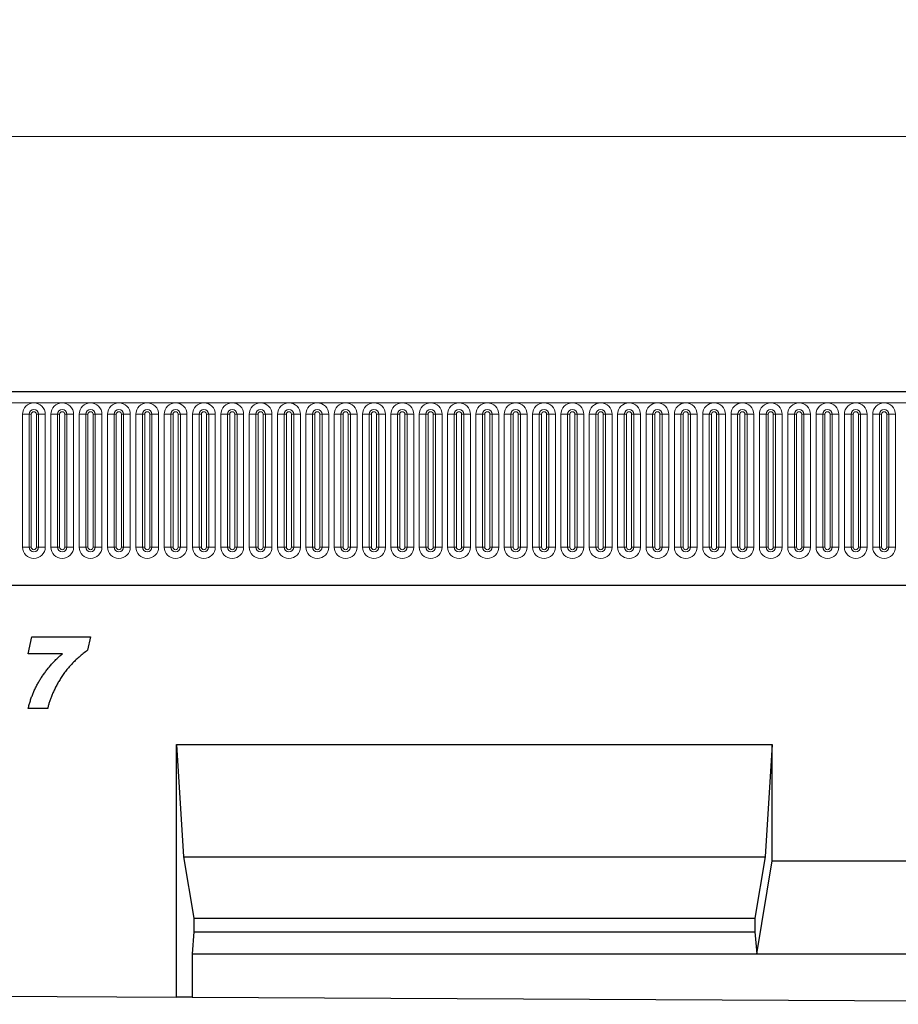
# Model space of a CAD drawing. Units: millimetres. Extents: x 0 to 1506, y 0 to 1228.
# Drawn here: x 318 to 352, y 175 to 213 of the extents above; entities that cross this region are included whole.
import ezdxf

# ---------------------------------------------------------------- set-up
doc = ezdxf.new("R2010")
doc.units = ezdxf.units.MM
doc.styles.add('SLDTEXTSTYLE1', font='TXT', dxfattribs={"width": 0.75})
doc.dimstyles.new('SLDDIMSTYLE3', dxfattribs={"dimtxt": 3.5, "dimasz": 3.302, "dimexe": 0, "dimexo": 0.0625, "dimgap": 0.875, "dimtad": 1, "dimlfac": 5, "dimrnd": 1e-09, "dimzin": 12, "dimdsep": 46, "dimtxsty": 'SLDTEXTSTYLE1', "dimsah": 1, "dimcen": 0.09, "dimadec": 0, "dimazin": 3, "dimtfac": 1, "dimtofl": 0, "dimtmove": 0, "dimatfit": 3, "dimfxl": 0, "dimfrac": 2, "dimtolj": 1, "dimtzin": 12, "dimarcsym": 0})

# ---------------------------------------------------------------- blocks, each defined once
blk = doc.blocks.new('_D_7')
at = {"color": 179, "linetype": 'Continuous', "lineweight": 18}
for p, q in [((185.763, 195.258), (185.763, 209.578)), ((385.763, 195.258), (385.763, 209.578)), ((185.763, 208.578), (385.763, 208.578))]:
    blk.add_line(p, q, dxfattribs=at)
for points in [[(185.763, 208.578), (189.065, 208.07), (189.065, 209.086)], [(385.763, 208.578), (382.461, 209.086), (382.461, 208.07)]]:
    blk.add_solid(points, dxfattribs=at)
at = {"color": 179, "linetype": 'Continuous', "lineweight": 18, "insert": (280.591, 213.089), "char_height": 3.5, "attachment_point": 1, "style": 'SLDTEXTSTYLE1'}
blk.add_mtext('1000', dxfattribs=at)

msp = doc.modelspace()

# ---------------------------------------------------------------- linework, layer by layer
at = {"color": 7, "linetype": 'Continuous', "lineweight": 25}
for p, q in [((385.5632, 198.5775), (185.9632, 198.5775)), ((192.0067, 191.0175), (379.5196, 191.0175)), ((318.2868, 188.331), (318.426, 188.9855)), ((318.426, 188.9855), (320.7232, 188.9855)), ((320.7232, 188.9855), (320.6101, 188.4651)), ((319.6249, 188.331), (318.2868, 188.331)), ((319.0504, 186.1855), (318.2868, 186.1855)), ((324.0952, 184.7755), (347.4292, 184.7755)), ((324.0952, 174.885), (324.0952, 184.7755)), ((324.0952, 184.7755), (324.3751, 180.3755)), ((347.4292, 184.7755), (347.1492, 180.3755)), ((347.4292, 180.2277), (347.4292, 184.7755)), ((324.3751, 180.3755), (324.7776, 177.9755)), ((324.3751, 180.3755), (347.1492, 180.3755)), ((347.1492, 180.3755), (346.7467, 177.9755)), ((346.8167, 176.5755), (347.4292, 180.2277)), ((347.4292, 180.2277), (357.4292, 180.2277)), ((324.7776, 177.9755), (324.7776, 177.4415)), ((324.7776, 177.9755), (346.7467, 177.9755)), ((346.7467, 177.9755), (346.7467, 177.4415)), ((324.7776, 177.4415), (324.7076, 176.5755)), ((324.7776, 177.4415), (346.7467, 177.4415)), ((346.7467, 177.4415), (346.8167, 176.5755)), ((324.7076, 176.5755), (324.7076, 174.882)), ((324.7076, 176.5755), (346.8167, 176.5755)), ((346.8167, 176.5755), (358.0416, 176.5755)), ((314.0952, 174.9349), (324.0952, 174.885)), ((324.7076, 174.882), (324.0952, 174.885)), ((324.7076, 174.882), (380.1507, 174.6052))]:
    msp.add_line(p, q, dxfattribs=at)
at = {"color": 8, "linetype": 'Continuous', "lineweight": 18}
for p, q in [((185.9632, 198.1525), (385.5632, 198.1525)), ((318.0617, 197.7025), (318.0617, 192.5025)), ((318.0617, 197.7025), (318.3216, 197.7025)), ((318.3216, 192.5025), (318.3216, 197.7025)), ((318.3216, 197.7025), (318.4082, 197.7025)), ((318.4082, 192.5025), (318.4082, 197.7025)), ((318.6082, 197.7025), (318.6948, 197.7025)), ((318.6082, 192.5025), (318.6082, 197.7025)), ((318.6948, 197.7025), (318.9546, 197.7025)), ((318.6948, 197.7025), (318.6948, 192.5025)), ((318.9546, 192.5025), (318.9546, 197.7025)), ((319.1717, 197.7025), (319.1717, 192.5025)), ((319.1717, 197.7025), (319.4316, 197.7025)), ((319.4316, 192.5025), (319.4316, 197.7025)), ((319.4316, 197.7025), (319.5182, 197.7025)), ((319.5182, 192.5025), (319.5182, 197.7025)), ((319.7182, 197.7025), (319.8048, 197.7025)), ((319.7182, 192.5025), (319.7182, 197.7025)), ((319.8048, 197.7025), (320.0646, 197.7025)), ((319.8048, 197.7025), (319.8048, 192.5025)), ((320.0646, 192.5025), (320.0646, 197.7025)), ((320.2817, 197.7025), (320.2817, 192.5025)), ((320.2817, 197.7025), (320.5416, 197.7025)), ((320.5416, 192.5025), (320.5416, 197.7025)), ((320.5416, 197.7025), (320.6282, 197.7025)), ((320.6282, 192.5025), (320.6282, 197.7025)), ((320.8282, 197.7025), (320.9148, 197.7025)), ((320.8282, 192.5025), (320.8282, 197.7025)), ((320.9148, 197.7025), (321.1746, 197.7025)), ((320.9148, 197.7025), (320.9148, 192.5025)), ((321.1746, 192.5025), (321.1746, 197.7025)), ((321.3917, 197.7025), (321.3917, 192.5025)), ((321.3917, 197.7025), (321.6516, 197.7025)), ((321.6516, 192.5025), (321.6516, 197.7025)), ((321.6516, 197.7025), (321.7382, 197.7025)), ((321.7382, 192.5025), (321.7382, 197.7025)), ((321.9382, 197.7025), (322.0248, 197.7025)), ((321.9382, 192.5025), (321.9382, 197.7025)), ((322.0248, 197.7025), (322.2846, 197.7025)), ((322.0248, 197.7025), (322.0248, 192.5025)), ((322.2846, 192.5025), (322.2846, 197.7025)), ((322.5017, 197.7025), (322.5017, 192.5025)), ((322.5017, 197.7025), (322.7616, 197.7025)), ((322.7616, 192.5025), (322.7616, 197.7025)), ((322.7616, 197.7025), (322.8482, 197.7025)), ((322.8482, 192.5025), (322.8482, 197.7025)), ((323.0482, 197.7025), (323.1348, 197.7025)), ((323.0482, 192.5025), (323.0482, 197.7025)), ((323.1348, 197.7025), (323.3946, 197.7025)), ((323.1348, 197.7025), (323.1348, 192.5025)), ((323.3946, 192.5025), (323.3946, 197.7025)), ((323.6117, 197.7025), (323.6117, 192.5025)), ((323.6117, 197.7025), (323.8716, 197.7025)), ((323.8716, 192.5025), (323.8716, 197.7025)), ((323.8716, 197.7025), (323.9582, 197.7025)), ((323.9582, 192.5025), (323.9582, 197.7025)), ((324.1582, 197.7025), (324.2448, 197.7025)), ((324.1582, 192.5025), (324.1582, 197.7025)), ((324.2448, 197.7025), (324.5046, 197.7025)), ((324.2448, 197.7025), (324.2448, 192.5025)), ((324.5046, 192.5025), (324.5046, 197.7025)), ((324.7217, 197.7025), (324.7217, 192.5025)), ((324.7217, 197.7025), (324.9816, 197.7025)), ((324.9816, 192.5025), (324.9816, 197.7025)), ((324.9816, 197.7025), (325.0682, 197.7025)), ((325.0682, 192.5025), (325.0682, 197.7025)), ((325.2682, 197.7025), (325.3548, 197.7025)), ((325.2682, 192.5025), (325.2682, 197.7025)), ((325.3548, 197.7025), (325.6146, 197.7025)), ((325.3548, 197.7025), (325.3548, 192.5025)), ((325.6146, 192.5025), (325.6146, 197.7025)), ((325.8317, 197.7025), (325.8317, 192.5025)), ((325.8317, 197.7025), (326.0916, 197.7025)), ((326.0916, 192.5025), (326.0916, 197.7025)), ((326.0916, 197.7025), (326.1782, 197.7025)), ((326.1782, 192.5025), (326.1782, 197.7025)), ((326.3782, 197.7025), (326.4648, 197.7025)), ((326.3782, 192.5025), (326.3782, 197.7025)), ((326.4648, 197.7025), (326.7246, 197.7025)), ((326.4648, 197.7025), (326.4648, 192.5025)), ((326.7246, 192.5025), (326.7246, 197.7025)), ((326.9417, 197.7025), (326.9417, 192.5025)), ((326.9417, 197.7025), (327.2016, 197.7025)), ((327.2016, 192.5025), (327.2016, 197.7025)), ((327.2016, 197.7025), (327.2882, 197.7025)), ((327.2882, 192.5025), (327.2882, 197.7025)), ((327.4882, 197.7025), (327.5748, 197.7025)), ((327.4882, 192.5025), (327.4882, 197.7025)), ((327.5748, 197.7025), (327.8346, 197.7025)), ((327.5748, 197.7025), (327.5748, 192.5025)), ((327.8346, 192.5025), (327.8346, 197.7025)), ((328.0517, 197.7025), (328.0517, 192.5025)), ((328.0517, 197.7025), (328.3116, 197.7025)), ((328.3116, 192.5025), (328.3116, 197.7025)), ((328.3116, 197.7025), (328.3982, 197.7025)), ((328.3982, 192.5025), (328.3982, 197.7025)), ((328.5982, 197.7025), (328.6848, 197.7025)), ((328.5982, 192.5025), (328.5982, 197.7025)), ((328.6848, 197.7025), (328.9446, 197.7025)), ((328.6848, 197.7025), (328.6848, 192.5025)), ((328.9446, 192.5025), (328.9446, 197.7025)), ((329.1617, 197.7025), (329.1617, 192.5025)), ((329.1617, 197.7025), (329.4216, 197.7025)), ((329.4216, 192.5025), (329.4216, 197.7025)), ((329.4216, 197.7025), (329.5082, 197.7025)), ((329.5082, 192.5025), (329.5082, 197.7025)), ((329.7082, 197.7025), (329.7948, 197.7025)), ((329.7082, 192.5025), (329.7082, 197.7025)), ((329.7948, 197.7025), (330.0546, 197.7025)), ((329.7948, 197.7025), (329.7948, 192.5025)), ((330.0546, 192.5025), (330.0546, 197.7025)), ((330.2717, 197.7025), (330.2717, 192.5025)), ((330.2717, 197.7025), (330.5316, 197.7025)), ((330.5316, 192.5025), (330.5316, 197.7025)), ((330.5316, 197.7025), (330.6182, 197.7025)), ((330.6182, 192.5025), (330.6182, 197.7025)), ((330.8182, 197.7025), (330.9048, 197.7025)), ((330.8182, 192.5025), (330.8182, 197.7025)), ((330.9048, 197.7025), (331.1646, 197.7025)), ((330.9048, 197.7025), (330.9048, 192.5025)), ((331.1646, 192.5025), (331.1646, 197.7025)), ((331.3817, 197.7025), (331.3817, 192.5025)), ((331.3817, 197.7025), (331.6416, 197.7025)), ((331.6416, 192.5025), (331.6416, 197.7025)), ((331.6416, 197.7025), (331.7282, 197.7025)), ((331.7282, 192.5025), (331.7282, 197.7025)), ((331.9282, 197.7025), (332.0148, 197.7025)), ((331.9282, 192.5025), (331.9282, 197.7025)), ((332.0148, 197.7025), (332.2746, 197.7025)), ((332.0148, 197.7025), (332.0148, 192.5025)), ((332.2746, 192.5025), (332.2746, 197.7025)), ((332.4917, 197.7025), (332.4917, 192.5025)), ((332.4917, 197.7025), (332.7516, 197.7025)), ((332.7516, 192.5025), (332.7516, 197.7025)), ((332.7516, 197.7025), (332.8382, 197.7025)), ((332.8382, 192.5025), (332.8382, 197.7025)), ((333.0382, 197.7025), (333.1248, 197.7025)), ((333.0382, 192.5025), (333.0382, 197.7025)), ((333.1248, 197.7025), (333.3846, 197.7025)), ((333.1248, 197.7025), (333.1248, 192.5025)), ((333.3846, 192.5025), (333.3846, 197.7025)), ((333.6017, 197.7025), (333.6017, 192.5025)), ((333.6017, 197.7025), (333.8616, 197.7025)), ((333.8616, 192.5025), (333.8616, 197.7025)), ((333.8616, 197.7025), (333.9482, 197.7025)), ((333.9482, 192.5025), (333.9482, 197.7025)), ((334.1482, 197.7025), (334.2348, 197.7025)), ((334.1482, 192.5025), (334.1482, 197.7025)), ((334.2348, 197.7025), (334.4946, 197.7025)), ((334.2348, 197.7025), (334.2348, 192.5025)), ((334.4946, 192.5025), (334.4946, 197.7025)), ((334.7117, 197.7025), (334.7117, 192.5025)), ((334.7117, 197.7025), (334.9716, 197.7025)), ((334.9716, 192.5025), (334.9716, 197.7025)), ((334.9716, 197.7025), (335.0582, 197.7025)), ((335.0582, 192.5025), (335.0582, 197.7025)), ((335.2582, 197.7025), (335.3448, 197.7025)), ((335.2582, 192.5025), (335.2582, 197.7025)), ((335.3448, 197.7025), (335.6046, 197.7025)), ((335.3448, 197.7025), (335.3448, 192.5025)), ((335.6046, 192.5025), (335.6046, 197.7025)), ((335.8217, 197.7025), (335.8217, 192.5025)), ((335.8217, 197.7025), (336.0816, 197.7025)), ((336.0816, 192.5025), (336.0816, 197.7025)), ((336.0816, 197.7025), (336.1682, 197.7025)), ((336.1682, 192.5025), (336.1682, 197.7025)), ((336.3682, 197.7025), (336.4548, 197.7025)), ((336.3682, 192.5025), (336.3682, 197.7025)), ((336.4548, 197.7025), (336.7146, 197.7025)), ((336.4548, 197.7025), (336.4548, 192.5025)), ((336.7146, 192.5025), (336.7146, 197.7025)), ((336.9317, 197.7025), (336.9317, 192.5025)), ((336.9317, 197.7025), (337.1916, 197.7025)), ((337.1916, 192.5025), (337.1916, 197.7025)), ((337.1916, 197.7025), (337.2782, 197.7025)), ((337.2782, 192.5025), (337.2782, 197.7025)), ((337.4782, 197.7025), (337.5648, 197.7025)), ((337.4782, 192.5025), (337.4782, 197.7025)), ((337.5648, 197.7025), (337.8246, 197.7025)), ((337.5648, 197.7025), (337.5648, 192.5025)), ((337.8246, 192.5025), (337.8246, 197.7025)), ((338.0417, 197.7025), (338.0417, 192.5025)), ((338.0417, 197.7025), (338.3016, 197.7025)), ((338.3016, 192.5025), (338.3016, 197.7025)), ((338.3016, 197.7025), (338.3882, 197.7025)), ((338.3882, 192.5025), (338.3882, 197.7025)), ((338.5882, 197.7025), (338.6748, 197.7025)), ((338.5882, 192.5025), (338.5882, 197.7025)), ((338.6748, 197.7025), (338.9346, 197.7025)), ((338.6748, 197.7025), (338.6748, 192.5025)), ((338.9346, 192.5025), (338.9346, 197.7025)), ((339.1517, 197.7025), (339.1517, 192.5025)), ((339.1517, 197.7025), (339.4116, 197.7025)), ((339.4116, 192.5025), (339.4116, 197.7025)), ((339.4116, 197.7025), (339.4982, 197.7025)), ((339.4982, 192.5025), (339.4982, 197.7025)), ((339.6982, 197.7025), (339.7848, 197.7025)), ((339.6982, 192.5025), (339.6982, 197.7025)), ((339.7848, 197.7025), (340.0446, 197.7025)), ((339.7848, 197.7025), (339.7848, 192.5025)), ((340.0446, 192.5025), (340.0446, 197.7025)), ((340.2617, 197.7025), (340.2617, 192.5025)), ((340.2617, 197.7025), (340.5216, 197.7025)), ((340.5216, 192.5025), (340.5216, 197.7025)), ((340.5216, 197.7025), (340.6082, 197.7025)), ((340.6082, 192.5025), (340.6082, 197.7025)), ((340.8082, 197.7025), (340.8948, 197.7025)), ((340.8082, 192.5025), (340.8082, 197.7025)), ((340.8948, 197.7025), (341.1546, 197.7025)), ((340.8948, 197.7025), (340.8948, 192.5025)), ((341.1546, 192.5025), (341.1546, 197.7025)), ((341.3717, 197.7025), (341.3717, 192.5025)), ((341.3717, 197.7025), (341.6316, 197.7025)), ((341.6316, 192.5025), (341.6316, 197.7025)), ((341.6316, 197.7025), (341.7182, 197.7025)), ((341.7182, 192.5025), (341.7182, 197.7025)), ((341.9182, 197.7025), (342.0048, 197.7025)), ((341.9182, 192.5025), (341.9182, 197.7025)), ((342.0048, 197.7025), (342.2646, 197.7025)), ((342.0048, 197.7025), (342.0048, 192.5025)), ((342.2646, 192.5025), (342.2646, 197.7025)), ((342.4817, 197.7025), (342.4817, 192.5025)), ((342.4817, 197.7025), (342.7416, 197.7025)), ((342.7416, 192.5025), (342.7416, 197.7025)), ((342.7416, 197.7025), (342.8282, 197.7025)), ((342.8282, 192.5025), (342.8282, 197.7025)), ((343.0282, 197.7025), (343.1148, 197.7025)), ((343.0282, 192.5025), (343.0282, 197.7025)), ((343.1148, 197.7025), (343.3746, 197.7025)), ((343.1148, 197.7025), (343.1148, 192.5025)), ((343.3746, 192.5025), (343.3746, 197.7025)), ((343.5917, 197.7025), (343.5917, 192.5025)), ((343.5917, 197.7025), (343.8516, 197.7025)), ((343.8516, 192.5025), (343.8516, 197.7025)), ((343.8516, 197.7025), (343.9382, 197.7025)), ((343.9382, 192.5025), (343.9382, 197.7025)), ((344.1382, 197.7025), (344.2248, 197.7025)), ((344.1382, 192.5025), (344.1382, 197.7025)), ((344.2248, 197.7025), (344.4846, 197.7025)), ((344.2248, 197.7025), (344.2248, 192.5025)), ((344.4846, 192.5025), (344.4846, 197.7025)), ((344.7017, 197.7025), (344.7017, 192.5025)), ((344.7017, 197.7025), (344.9616, 197.7025)), ((344.9616, 192.5025), (344.9616, 197.7025)), ((344.9616, 197.7025), (345.0482, 197.7025)), ((345.0482, 192.5025), (345.0482, 197.7025)), ((345.2482, 197.7025), (345.3348, 197.7025)), ((345.2482, 192.5025), (345.2482, 197.7025)), ((345.3348, 197.7025), (345.5946, 197.7025)), ((345.3348, 197.7025), (345.3348, 192.5025)), ((345.5946, 192.5025), (345.5946, 197.7025)), ((345.8117, 197.7025), (345.8117, 192.5025)), ((345.8117, 197.7025), (346.0716, 197.7025)), ((346.0716, 192.5025), (346.0716, 197.7025)), ((346.0716, 197.7025), (346.1582, 197.7025)), ((346.1582, 192.5025), (346.1582, 197.7025)), ((346.3582, 197.7025), (346.4448, 197.7025)), ((346.3582, 192.5025), (346.3582, 197.7025)), ((346.4448, 197.7025), (346.7046, 197.7025)), ((346.4448, 197.7025), (346.4448, 192.5025)), ((346.7046, 192.5025), (346.7046, 197.7025)), ((346.9217, 197.7025), (346.9217, 192.5025)), ((346.9217, 197.7025), (347.1816, 197.7025)), ((347.1816, 192.5025), (347.1816, 197.7025)), ((347.1816, 197.7025), (347.2682, 197.7025)), ((347.2682, 192.5025), (347.2682, 197.7025)), ((347.4682, 197.7025), (347.5548, 197.7025)), ((347.4682, 192.5025), (347.4682, 197.7025)), ((347.5548, 197.7025), (347.8146, 197.7025)), ((347.5548, 197.7025), (347.5548, 192.5025)), ((347.8146, 192.5025), (347.8146, 197.7025)), ((348.0317, 197.7025), (348.0317, 192.5025)), ((348.0317, 197.7025), (348.2916, 197.7025)), ((348.2916, 192.5025), (348.2916, 197.7025)), ((348.2916, 197.7025), (348.3782, 197.7025)), ((348.3782, 192.5025), (348.3782, 197.7025)), ((348.5782, 197.7025), (348.6648, 197.7025)), ((348.5782, 192.5025), (348.5782, 197.7025)), ((348.6648, 197.7025), (348.9246, 197.7025)), ((348.6648, 197.7025), (348.6648, 192.5025)), ((348.9246, 192.5025), (348.9246, 197.7025)), ((349.1417, 197.7025), (349.1417, 192.5025)), ((349.1417, 197.7025), (349.4016, 197.7025)), ((349.4016, 192.5025), (349.4016, 197.7025)), ((349.4016, 197.7025), (349.4882, 197.7025)), ((349.4882, 192.5025), (349.4882, 197.7025)), ((349.6882, 197.7025), (349.7748, 197.7025)), ((349.6882, 192.5025), (349.6882, 197.7025)), ((349.7748, 197.7025), (350.0346, 197.7025)), ((349.7748, 197.7025), (349.7748, 192.5025)), ((350.0346, 192.5025), (350.0346, 197.7025)), ((350.2517, 197.7025), (350.2517, 192.5025)), ((350.2517, 197.7025), (350.5116, 197.7025)), ((350.5116, 192.5025), (350.5116, 197.7025)), ((350.5116, 197.7025), (350.5982, 197.7025)), ((350.5982, 192.5025), (350.5982, 197.7025)), ((350.7982, 197.7025), (350.8848, 197.7025)), ((350.7982, 192.5025), (350.7982, 197.7025)), ((350.8848, 197.7025), (351.1446, 197.7025)), ((350.8848, 197.7025), (350.8848, 192.5025)), ((351.1446, 192.5025), (351.1446, 197.7025)), ((351.3617, 197.7025), (351.3617, 192.5025)), ((351.3617, 197.7025), (351.6216, 197.7025)), ((351.6216, 192.5025), (351.6216, 197.7025)), ((351.6216, 197.7025), (351.7082, 197.7025)), ((351.7082, 192.5025), (351.7082, 197.7025)), ((351.9082, 197.7025), (351.9948, 197.7025)), ((351.9082, 192.5025), (351.9082, 197.7025)), ((351.9948, 197.7025), (352.2546, 197.7025)), ((351.9948, 197.7025), (351.9948, 192.5025)), ((352.2546, 192.5025), (352.2546, 197.7025)), ((318.0617, 192.5025), (318.3216, 192.5025)), ((318.3216, 192.5025), (318.4082, 192.5025)), ((318.6082, 192.5025), (318.6948, 192.5025)), ((318.6948, 192.5025), (318.9546, 192.5025)), ((319.1717, 192.5025), (319.4316, 192.5025)), ((319.4316, 192.5025), (319.5182, 192.5025)), ((319.7182, 192.5025), (319.8048, 192.5025)), ((319.8048, 192.5025), (320.0646, 192.5025)), ((320.2817, 192.5025), (320.5416, 192.5025)), ((320.5416, 192.5025), (320.6282, 192.5025)), ((320.8282, 192.5025), (320.9148, 192.5025)), ((320.9148, 192.5025), (321.1746, 192.5025)), ((321.3917, 192.5025), (321.6516, 192.5025)), ((321.6516, 192.5025), (321.7382, 192.5025)), ((321.9382, 192.5025), (322.0248, 192.5025)), ((322.0248, 192.5025), (322.2846, 192.5025)), ((322.5017, 192.5025), (322.7616, 192.5025)), ((322.7616, 192.5025), (322.8482, 192.5025)), ((323.0482, 192.5025), (323.1348, 192.5025)), ((323.1348, 192.5025), (323.3946, 192.5025)), ((323.6117, 192.5025), (323.8716, 192.5025)), ((323.8716, 192.5025), (323.9582, 192.5025)), ((324.1582, 192.5025), (324.2448, 192.5025)), ((324.2448, 192.5025), (324.5046, 192.5025)), ((324.7217, 192.5025), (324.9816, 192.5025)), ((324.9816, 192.5025), (325.0682, 192.5025)), ((325.2682, 192.5025), (325.3548, 192.5025)), ((325.3548, 192.5025), (325.6146, 192.5025)), ((325.8317, 192.5025), (326.0916, 192.5025)), ((326.0916, 192.5025), (326.1782, 192.5025)), ((326.3782, 192.5025), (326.4648, 192.5025)), ((326.4648, 192.5025), (326.7246, 192.5025)), ((326.9417, 192.5025), (327.2016, 192.5025)), ((327.2016, 192.5025), (327.2882, 192.5025)), ((327.4882, 192.5025), (327.5748, 192.5025)), ((327.5748, 192.5025), (327.8346, 192.5025)), ((328.0517, 192.5025), (328.3116, 192.5025)), ((328.3116, 192.5025), (328.3982, 192.5025)), ((328.5982, 192.5025), (328.6848, 192.5025)), ((328.6848, 192.5025), (328.9446, 192.5025)), ((329.1617, 192.5025), (329.4216, 192.5025)), ((329.4216, 192.5025), (329.5082, 192.5025)), ((329.7082, 192.5025), (329.7948, 192.5025)), ((329.7948, 192.5025), (330.0546, 192.5025)), ((330.2717, 192.5025), (330.5316, 192.5025)), ((330.5316, 192.5025), (330.6182, 192.5025)), ((330.8182, 192.5025), (330.9048, 192.5025)), ((330.9048, 192.5025), (331.1646, 192.5025)), ((331.3817, 192.5025), (331.6416, 192.5025)), ((331.6416, 192.5025), (331.7282, 192.5025)), ((331.9282, 192.5025), (332.0148, 192.5025)), ((332.0148, 192.5025), (332.2746, 192.5025)), ((332.4917, 192.5025), (332.7516, 192.5025)), ((332.7516, 192.5025), (332.8382, 192.5025)), ((333.0382, 192.5025), (333.1248, 192.5025)), ((333.1248, 192.5025), (333.3846, 192.5025)), ((333.6017, 192.5025), (333.8616, 192.5025)), ((333.8616, 192.5025), (333.9482, 192.5025)), ((334.1482, 192.5025), (334.2348, 192.5025)), ((334.2348, 192.5025), (334.4946, 192.5025)), ((334.7117, 192.5025), (334.9716, 192.5025)), ((334.9716, 192.5025), (335.0582, 192.5025)), ((335.2582, 192.5025), (335.3448, 192.5025)), ((335.3448, 192.5025), (335.6046, 192.5025)), ((335.8217, 192.5025), (336.0816, 192.5025)), ((336.0816, 192.5025), (336.1682, 192.5025)), ((336.3682, 192.5025), (336.4548, 192.5025)), ((336.4548, 192.5025), (336.7146, 192.5025)), ((336.9317, 192.5025), (337.1916, 192.5025)), ((337.1916, 192.5025), (337.2782, 192.5025)), ((337.4782, 192.5025), (337.5648, 192.5025)), ((337.5648, 192.5025), (337.8246, 192.5025)), ((338.0417, 192.5025), (338.3016, 192.5025)), ((338.3016, 192.5025), (338.3882, 192.5025)), ((338.5882, 192.5025), (338.6748, 192.5025)), ((338.6748, 192.5025), (338.9346, 192.5025)), ((339.1517, 192.5025), (339.4116, 192.5025)), ((339.4116, 192.5025), (339.4982, 192.5025)), ((339.6982, 192.5025), (339.7848, 192.5025)), ((339.7848, 192.5025), (340.0446, 192.5025)), ((340.2617, 192.5025), (340.5216, 192.5025)), ((340.5216, 192.5025), (340.6082, 192.5025)), ((340.8082, 192.5025), (340.8948, 192.5025)), ((340.8948, 192.5025), (341.1546, 192.5025)), ((341.3717, 192.5025), (341.6316, 192.5025)), ((341.6316, 192.5025), (341.7182, 192.5025)), ((341.9182, 192.5025), (342.0048, 192.5025)), ((342.0048, 192.5025), (342.2646, 192.5025)), ((342.4817, 192.5025), (342.7416, 192.5025)), ((342.7416, 192.5025), (342.8282, 192.5025)), ((343.0282, 192.5025), (343.1148, 192.5025)), ((343.1148, 192.5025), (343.3746, 192.5025)), ((343.5917, 192.5025), (343.8516, 192.5025)), ((343.8516, 192.5025), (343.9382, 192.5025)), ((344.1382, 192.5025), (344.2248, 192.5025)), ((344.2248, 192.5025), (344.4846, 192.5025)), ((344.7017, 192.5025), (344.9616, 192.5025)), ((344.9616, 192.5025), (345.0482, 192.5025)), ((345.2482, 192.5025), (345.3348, 192.5025)), ((345.3348, 192.5025), (345.5946, 192.5025)), ((345.8117, 192.5025), (346.0716, 192.5025)), ((346.0716, 192.5025), (346.1582, 192.5025)), ((346.3582, 192.5025), (346.4448, 192.5025)), ((346.4448, 192.5025), (346.7046, 192.5025)), ((346.9217, 192.5025), (347.1816, 192.5025)), ((347.1816, 192.5025), (347.2682, 192.5025)), ((347.4682, 192.5025), (347.5548, 192.5025)), ((347.5548, 192.5025), (347.8146, 192.5025)), ((348.0317, 192.5025), (348.2916, 192.5025)), ((348.2916, 192.5025), (348.3782, 192.5025)), ((348.5782, 192.5025), (348.6648, 192.5025)), ((348.6648, 192.5025), (348.9246, 192.5025)), ((349.1417, 192.5025), (349.4016, 192.5025)), ((349.4016, 192.5025), (349.4882, 192.5025)), ((349.6882, 192.5025), (349.7748, 192.5025)), ((349.7748, 192.5025), (350.0346, 192.5025)), ((350.2517, 192.5025), (350.5116, 192.5025)), ((350.5116, 192.5025), (350.5982, 192.5025)), ((350.7982, 192.5025), (350.8848, 192.5025)), ((350.8848, 192.5025), (351.1446, 192.5025)), ((351.3617, 192.5025), (351.6216, 192.5025)), ((351.6216, 192.5025), (351.7082, 192.5025)), ((351.9082, 192.5025), (351.9948, 192.5025)), ((351.9948, 192.5025), (352.2546, 192.5025)), ((192.0067, 191.0175), (379.5196, 191.0175))]:
    msp.add_line(p, q, dxfattribs=at)
for centre, radius, start, end in [((318.5082, 197.7025), 0.4464, 0, 180), ((319.6182, 197.7025), 0.4464, 0, 180), ((320.7282, 197.7025), 0.4464, 0, 180), ((321.8382, 197.7025), 0.4464, 0, 180), ((322.9482, 197.7025), 0.4464, 0, 180), ((324.0582, 197.7025), 0.4464, 0, 180), ((325.1682, 197.7025), 0.4464, 0, 180), ((326.2782, 197.7025), 0.4464, 0, 180), ((327.3882, 197.7025), 0.4464, 0, 180), ((328.4982, 197.7025), 0.4464, 0, 180), ((329.6082, 197.7025), 0.4464, 0, 180), ((330.7182, 197.7025), 0.4464, 0, 180), ((331.8282, 197.7025), 0.4464, 0, 180), ((332.9382, 197.7025), 0.4464, 0, 180), ((334.0482, 197.7025), 0.4464, 0, 180), ((335.1582, 197.7025), 0.4464, 0, 180), ((336.2682, 197.7025), 0.4464, 0, 180), ((337.3782, 197.7025), 0.4464, 0, 180), ((338.4882, 197.7025), 0.4464, 0, 180), ((339.5982, 197.7025), 0.4464, 0, 180), ((340.7082, 197.7025), 0.4464, 0, 180), ((341.8182, 197.7025), 0.4464, 0, 180), ((342.9282, 197.7025), 0.4464, 0, 180), ((344.0382, 197.7025), 0.4464, 0, 180), ((345.1482, 197.7025), 0.4464, 0, 180), ((346.2582, 197.7025), 0.4464, 0, 180), ((347.3682, 197.7025), 0.4464, 0, 180), ((348.4782, 197.7025), 0.4464, 0, 180), ((349.5882, 197.7025), 0.4464, 0, 180), ((350.6982, 197.7025), 0.4464, 0, 180), ((351.8082, 197.7025), 0.4464, 0, 180), ((318.5082, 197.7025), 0.1866, 0, 180), ((318.5082, 197.7025), 0.1, 0, 180), ((319.6182, 197.7025), 0.1866, 0, 180), ((319.6182, 197.7025), 0.1, 0, 180), ((320.7282, 197.7025), 0.1866, 0, 180), ((320.7282, 197.7025), 0.1, 0, 180), ((321.8382, 197.7025), 0.1866, 0, 180), ((321.8382, 197.7025), 0.1, 0, 180), ((322.9482, 197.7025), 0.1866, 0, 180), ((322.9482, 197.7025), 0.1, 0, 180), ((324.0582, 197.7025), 0.1866, 0, 180), ((324.0582, 197.7025), 0.1, 0, 180), ((325.1682, 197.7025), 0.1866, 0, 180), ((325.1682, 197.7025), 0.1, 0, 180), ((326.2782, 197.7025), 0.1866, 0, 180), ((326.2782, 197.7025), 0.1, 0, 180), ((327.3882, 197.7025), 0.1866, 0, 180), ((327.3882, 197.7025), 0.1, 0, 180), ((328.4982, 197.7025), 0.1866, 0, 180), ((328.4982, 197.7025), 0.1, 0, 180), ((329.6082, 197.7025), 0.1866, 0, 180), ((329.6082, 197.7025), 0.1, 0, 180), ((330.7182, 197.7025), 0.1866, 0, 180), ((330.7182, 197.7025), 0.1, 0, 180), ((331.8282, 197.7025), 0.1866, 0, 180), ((331.8282, 197.7025), 0.1, 0, 180), ((332.9382, 197.7025), 0.1866, 0, 180), ((332.9382, 197.7025), 0.1, 0, 180), ((334.0482, 197.7025), 0.1866, 0, 180), ((334.0482, 197.7025), 0.1, 0, 180), ((335.1582, 197.7025), 0.1866, 0, 180), ((335.1582, 197.7025), 0.1, 0, 180), ((336.2682, 197.7025), 0.1866, 0, 180), ((336.2682, 197.7025), 0.1, 0, 180), ((337.3782, 197.7025), 0.1866, 0, 180), ((337.3782, 197.7025), 0.1, 0, 180), ((338.4882, 197.7025), 0.1866, 0, 180), ((338.4882, 197.7025), 0.1, 0, 180), ((339.5982, 197.7025), 0.1866, 0, 180), ((339.5982, 197.7025), 0.1, 0, 180), ((340.7082, 197.7025), 0.1866, 0, 180), ((340.7082, 197.7025), 0.1, 0, 180), ((341.8182, 197.7025), 0.1866, 0, 180), ((341.8182, 197.7025), 0.1, 0, 180), ((342.9282, 197.7025), 0.1866, 0, 180), ((342.9282, 197.7025), 0.1, 0, 180), ((344.0382, 197.7025), 0.1866, 0, 180), ((344.0382, 197.7025), 0.1, 0, 180), ((345.1482, 197.7025), 0.1866, 0, 180), ((345.1482, 197.7025), 0.1, 0, 180), ((346.2582, 197.7025), 0.1866, 0, 180), ((346.2582, 197.7025), 0.1, 0, 180), ((347.3682, 197.7025), 0.1866, 0, 180), ((347.3682, 197.7025), 0.1, 0, 180), ((348.4782, 197.7025), 0.1866, 0, 180), ((348.4782, 197.7025), 0.1, 0, 180), ((349.5882, 197.7025), 0.1866, 0, 180), ((349.5882, 197.7025), 0.1, 0, 180), ((350.6982, 197.7025), 0.1866, 0, 180), ((350.6982, 197.7025), 0.1, 0, 180), ((351.8082, 197.7025), 0.1866, 0, 180), ((351.8082, 197.7025), 0.1, 0, 180), ((318.5082, 192.5025), 0.4464, 180, 0), ((318.5082, 192.5025), 0.1866, 180, 0), ((318.5082, 192.5025), 0.1, 180, 0), ((319.6182, 192.5025), 0.4464, 180, 0), ((319.6182, 192.5025), 0.1866, 180, 0), ((319.6182, 192.5025), 0.1, 180, 0), ((320.7282, 192.5025), 0.4464, 180, 0), ((320.7282, 192.5025), 0.1866, 180, 0), ((320.7282, 192.5025), 0.1, 180, 0), ((321.8382, 192.5025), 0.4464, 180, 0), ((321.8382, 192.5025), 0.1866, 180, 0), ((321.8382, 192.5025), 0.1, 180, 0), ((322.9482, 192.5025), 0.4464, 180, 0), ((322.9482, 192.5025), 0.1866, 180, 0), ((322.9482, 192.5025), 0.1, 180, 0), ((324.0582, 192.5025), 0.4464, 180, 0), ((324.0582, 192.5025), 0.1866, 180, 0), ((324.0582, 192.5025), 0.1, 180, 0), ((325.1682, 192.5025), 0.4464, 180, 0), ((325.1682, 192.5025), 0.1866, 180, 0), ((325.1682, 192.5025), 0.1, 180, 0), ((326.2782, 192.5025), 0.4464, 180, 0), ((326.2782, 192.5025), 0.1866, 180, 0), ((326.2782, 192.5025), 0.1, 180, 0), ((327.3882, 192.5025), 0.4464, 180, 0), ((327.3882, 192.5025), 0.1866, 180, 0), ((327.3882, 192.5025), 0.1, 180, 0), ((328.4982, 192.5025), 0.4464, 180, 0), ((328.4982, 192.5025), 0.1866, 180, 0), ((328.4982, 192.5025), 0.1, 180, 0), ((329.6082, 192.5025), 0.4464, 180, 0), ((329.6082, 192.5025), 0.1866, 180, 0), ((329.6082, 192.5025), 0.1, 180, 0), ((330.7182, 192.5025), 0.4464, 180, 0), ((330.7182, 192.5025), 0.1866, 180, 0), ((330.7182, 192.5025), 0.1, 180, 0), ((331.8282, 192.5025), 0.4464, 180, 0), ((331.8282, 192.5025), 0.1866, 180, 0), ((331.8282, 192.5025), 0.1, 180, 0), ((332.9382, 192.5025), 0.4464, 180, 0), ((332.9382, 192.5025), 0.1866, 180, 0), ((332.9382, 192.5025), 0.1, 180, 0), ((334.0482, 192.5025), 0.4464, 180, 0), ((334.0482, 192.5025), 0.1866, 180, 0), ((334.0482, 192.5025), 0.1, 180, 0), ((335.1582, 192.5025), 0.4464, 180, 0), ((335.1582, 192.5025), 0.1866, 180, 0), ((335.1582, 192.5025), 0.1, 180, 0), ((336.2682, 192.5025), 0.4464, 180, 0), ((336.2682, 192.5025), 0.1866, 180, 0), ((336.2682, 192.5025), 0.1, 180, 0), ((337.3782, 192.5025), 0.4464, 180, 0), ((337.3782, 192.5025), 0.1866, 180, 0), ((337.3782, 192.5025), 0.1, 180, 0), ((338.4882, 192.5025), 0.4464, 180, 0), ((338.4882, 192.5025), 0.1866, 180, 0), ((338.4882, 192.5025), 0.1, 180, 0), ((339.5982, 192.5025), 0.4464, 180, 0), ((339.5982, 192.5025), 0.1866, 180, 0), ((339.5982, 192.5025), 0.1, 180, 0), ((340.7082, 192.5025), 0.4464, 180, 0), ((340.7082, 192.5025), 0.1866, 180, 0), ((340.7082, 192.5025), 0.1, 180, 0), ((341.8182, 192.5025), 0.4464, 180, 0), ((341.8182, 192.5025), 0.1866, 180, 0), ((341.8182, 192.5025), 0.1, 180, 0), ((342.9282, 192.5025), 0.4464, 180, 0), ((342.9282, 192.5025), 0.1866, 180, 0), ((342.9282, 192.5025), 0.1, 180, 0), ((344.0382, 192.5025), 0.4464, 180, 0), ((344.0382, 192.5025), 0.1866, 180, 0), ((344.0382, 192.5025), 0.1, 180, 0), ((345.1482, 192.5025), 0.4464, 180, 0), ((345.1482, 192.5025), 0.1866, 180, 0), ((345.1482, 192.5025), 0.1, 180, 0), ((346.2582, 192.5025), 0.4464, 180, 0), ((346.2582, 192.5025), 0.1866, 180, 0), ((346.2582, 192.5025), 0.1, 180, 0), ((347.3682, 192.5025), 0.4464, 180, 0), ((347.3682, 192.5025), 0.1866, 180, 0), ((347.3682, 192.5025), 0.1, 180, 0), ((348.4782, 192.5025), 0.4464, 180, 0), ((348.4782, 192.5025), 0.1866, 180, 0), ((348.4782, 192.5025), 0.1, 180, 0), ((349.5882, 192.5025), 0.4464, 180, 0), ((349.5882, 192.5025), 0.1866, 180, 0), ((349.5882, 192.5025), 0.1, 180, 0), ((350.6982, 192.5025), 0.4464, 180, 0), ((350.6982, 192.5025), 0.1866, 180, 0), ((350.6982, 192.5025), 0.1, 180, 0), ((351.8082, 192.5025), 0.4464, 180, 0), ((351.8082, 192.5025), 0.1866, 180, 0), ((351.8082, 192.5025), 0.1, 180, 0)]:
    msp.add_arc(centre, radius, start, end, dxfattribs=at)
at = {"color": 7, "linetype": 'Continuous', "lineweight": 25}
for points, knots in [([(318.2868, 186.1855), (318.2994, 186.2366), (318.3246, 186.3383), (318.3698, 186.4886), (318.4211, 186.6364), (318.4778, 186.7818), (318.5404, 186.9248), (318.609, 187.0652), (318.6846, 187.2028), (318.7648, 187.3385), (318.8517, 187.4713), (318.9441, 187.6018), (319.0427, 187.7299), (319.1472, 187.8553), (319.2576, 187.9784), (319.3743, 188.0986), (319.4962, 188.2173), (319.5817, 188.2929), (319.6249, 188.331)], [0, 0, 0, 0, 0.0613631, 0.12225295, 0.18304771, 0.24377658, 0.30433033, 0.365105, 0.4260153, 0.48744321, 0.54891404, 0.61120385, 0.67391746, 0.73745977, 0.80161195, 0.86677485, 0.93287509, 1, 1, 1, 1]), ([(320.6101, 188.4651), (320.5533, 188.4222), (320.4411, 188.3375), (320.2813, 188.2036), (320.1314, 188.0664), (319.9916, 187.9256), (319.862, 187.7812), (319.7419, 187.6335), (319.6318, 187.4823), (319.5332, 187.3278), (319.4433, 187.174), (319.3621, 187.0226), (319.2885, 186.875), (319.2236, 186.7305), (319.1671, 186.5898), (319.1199, 186.4522), (319.08, 186.3184), (319.0602, 186.2292), (319.0504, 186.1855)], [0, 0, 0, 0, 0.0756769, 0.1494385, 0.221553, 0.2916067, 0.3603356, 0.4277605, 0.4939363, 0.5590633, 0.6225051, 0.6833166, 0.7417604, 0.7978215, 0.8515911, 0.9029166, 0.9524275, 1, 1, 1, 1])]:
    msp.add_open_spline(points, degree=3, knots=knots, dxfattribs=at)

# ---------------------------------------------------------------- dimensions: what is measured, and where the dimension line sits
at = {"color": 179, "linetype": 'Continuous', "lineweight": 18}
dim = msp.add_linear_dim(base=(385.7632, 208.5775), p1=(185.7632, 194.2575), p2=(385.7632, 194.2575), dimstyle='SLDDIMSTYLE3', dxfattribs=at)
dim.commit()
dim.dimension.update_dxf_attribs({"geometry": '_D_7', "text_midpoint": (285.7632, 208.5775), "dimtype": 160})

doc.saveas('drawing.dxf')
